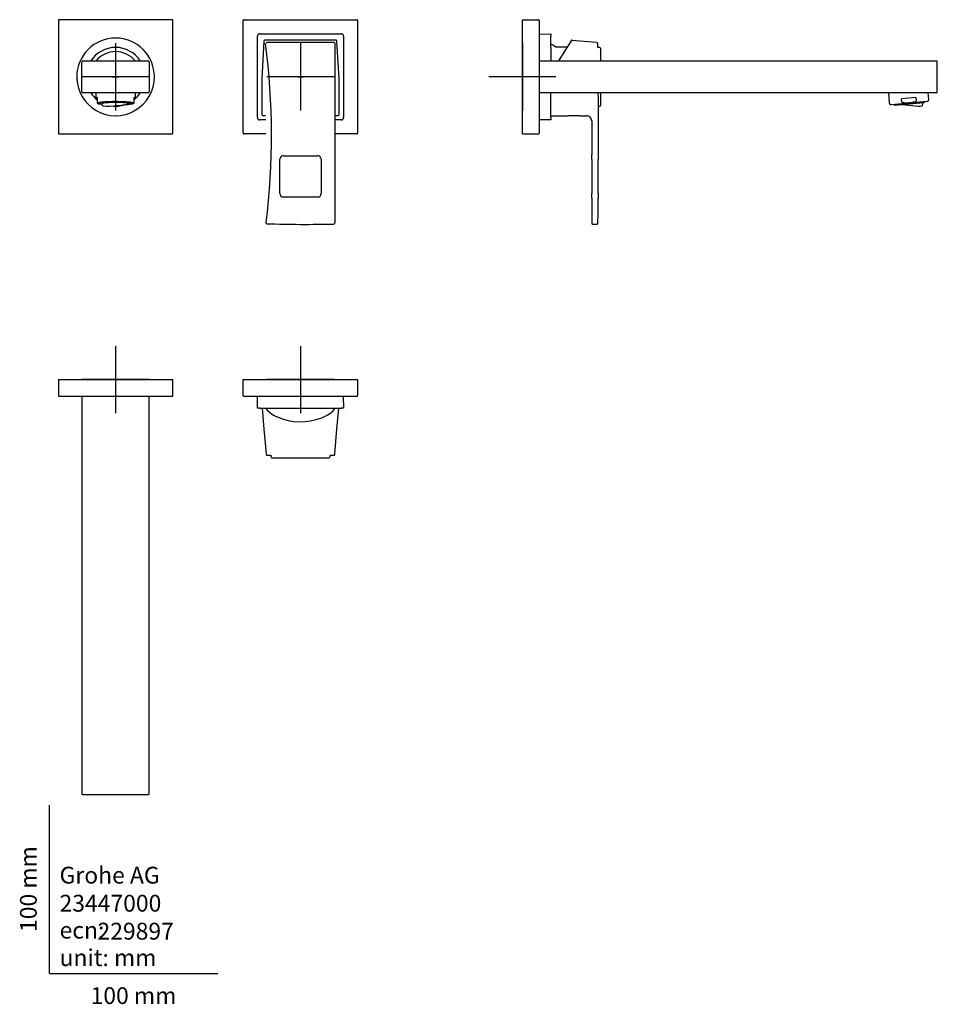
# Model space of a CAD drawing. Units: millimetres. Extents: x -18 to 528, y -18 to 567.
import ezdxf
from ezdxf.enums import TextEntityAlignment as Align
from ezdxf.lldxf.tags import DXFTag

# ---------------------------------------------------------------- set-up
doc = ezdxf.new("R2010")
doc.units = ezdxf.units.MM
for name, color, linetype in [('$DDT_AUDIT_GENERATED_(135)', 7, 'Continuous'), ('$DDT_AUDIT_GENERATED_(67)', 7, 'Continuous'), ('$DDT_AUDIT_GENERATED_(6D)', 7, 'Continuous'), ('$DDT_AUDIT_GENERATED_(7A)', 7, 'Continuous'), ('$DDT_AUDIT_GENERATED_(85)', 7, 'Continuous'), ('$DDT_AUDIT_GENERATED_(8A)', 7, 'Continuous'), ('$DDT_AUDIT_GENERATED_(C3)', 7, 'Continuous'), ('$DDT_AUDIT_GENERATED_(CE)', 7, 'Continuous'), ('$DDT_AUDIT_GENERATED_(D6)', 7, 'Continuous'), ('02636038_GEHÄUSE', 7, 'Continuous'), ('Default', 7, 'Continuous'), ('DV1_Default', 7, 'Continuous'), ('DV2_Default', 7, 'Continuous'), ('DV3_Default', 7, 'Continuous')]:
    doc.layers.add(name, color=color, linetype=linetype)
doc.styles.add('SEACAD_seiso_ttf', font='seiso.ttf')
tags = doc.linetypes.add('CENTER2', pattern=[28.575, 19.05, -3.175, 3.175, -3.175]).pattern_tags.tags
tags[10:11] = [DXFTag(74, 4), DXFTag(75, 0), DXFTag(340, '0'), DXFTag(46, 0.0), DXFTag(50, 0.0), DXFTag(44, 0.0), DXFTag(45, 0.0)]
tags[8:9] = [DXFTag(74, 4), DXFTag(75, 0), DXFTag(340, '0'), DXFTag(46, 0.0), DXFTag(50, 0.0), DXFTag(44, 0.0), DXFTag(45, 0.0)]
tags[6:7] = [DXFTag(74, 4), DXFTag(75, 0), DXFTag(340, '0'), DXFTag(46, 0.0), DXFTag(50, 0.0), DXFTag(44, 0.0), DXFTag(45, 0.0)]
tags[4:5] = [DXFTag(74, 4), DXFTag(75, 0), DXFTag(340, '0'), DXFTag(46, 0.0), DXFTag(50, 0.0), DXFTag(44, 0.0), DXFTag(45, 0.0)]

# ---------------------------------------------------------------- blocks, each defined once
blk = doc.blocks.new('SEANNOT_GROUP')
at = {"layer": 'Default', "color": 7, "linetype": 'CENTER2'}
for p, q in [((281.25, 553.33), (281.25, 513.33)), ((301.25, 533.33), (261.25, 533.33))]:
    blk.add_line(p, q, dxfattribs=at)
blk = doc.blocks.new('SE')
at = {"layer": '$DDT_AUDIT_GENERATED_(67)', "color": 7, "linetype": 'Continuous'}
for radius, start, end in [(17.5, 32.87835, 147.12165), (15, 39.29648, 140.70352), (17.5, 212.87835, 231.0552), (17.5, 308.9448, 327.12165), (17.5, 261.73949, 288.38301)]:
    blk.add_arc((39.24, 533.33), radius, start, end, dxfattribs=at)
at = {"layer": '$DDT_AUDIT_GENERATED_(6D)', "color": 7, "linetype": 'Continuous'}
for p, q in [((123.6, 509.19), (123.6, 557.47)), ((125.1, 558.97), (173.38, 558.97)), ((174.88, 557.47), (174.88, 509.19)), ((171.48, 510.34), (171.73, 510.34)), ((128.61, 507.69), (125.1, 507.69)), ((173.38, 507.69), (169.87, 507.69))]:
    blk.add_line(p, q, dxfattribs=at)
for centre, major_axis, ratio in [((125.1, 557.47), (1.06, -1.06), 0.999493), ((173.38, 557.47), (-1.06, -1.06), 0.999493), ((126.76, 510.84), (0.354, 0.354), 0.998886), ((171.73, 510.84), (-0.354, 0.354), 0.998886), ((125.1, 509.19), (1.06, 1.06), 0.999493), ((173.38, 509.19), (-1.06, 1.06), 0.999493)]:
    blk.add_ellipse(centre, major_axis=major_axis, ratio=ratio, start_param=2.356448, end_param=3.926737, dxfattribs=at)
at = {"layer": '$DDT_AUDIT_GENERATED_(7A)', "color": 7, "linetype": 'Continuous'}
for p, q in [((5.24, 566.83), (5.24, 499.83)), ((72.74, 567.33), (5.74, 567.33)), ((73.24, 499.83), (73.24, 566.83)), ((5.74, 499.33), (72.74, 499.33))]:
    blk.add_line(p, q, dxfattribs=at)
for centre, radius, start, end in [((5.74, 566.83), 0.5, 90, 180), ((72.74, 566.83), 0.5, 0, 90), ((39.24, 533.33), 23.1, 0.00004, 180), ((39.24, 533.33), 23.1, 180, 0.00004), ((5.74, 499.83), 0.5, 180, 270), ((72.74, 499.83), 0.5, 270, 0)]:
    blk.add_arc(centre, radius, start, end, dxfattribs=at)
at = {"layer": '$DDT_AUDIT_GENERATED_(85)', "color": 7, "linetype": 'Continuous'}
for start, end in [(177.425, 184.77355), (354.94586, 0), (0, 1.15205), (268.68677, 270.9028)]:
    blk.add_arc((39.24, 533.33), 23.1, start, end, dxfattribs=at)
at = {"layer": '$DDT_AUDIT_GENERATED_(8A)', "color": 7, "linetype": 'Continuous'}
for p, q in [((127.52, 554.58), (126.29, 532.09)), ((172.2, 532.09), (170.97, 554.58)), ((126.29, 532.07), (126.29, 510.85)), ((172.2, 510.85), (172.2, 532.07)), ((126.29, 510.85), (126.29, 510.85)), ((126.89, 510.35), (128.46, 510.32)), ((170.02, 510.32), (171.59, 510.35)), ((172.2, 510.85), (172.19, 510.85)), ((136.94, 463.86), (136.94, 484.41)), ((136.94, 484.39), (136.94, 484.39)), ((161.54, 484.41), (161.54, 463.86)), ((161.55, 484.39), (161.54, 484.39)), ((136.94, 463.89), (136.94, 463.89))]:
    blk.add_line(p, q, dxfattribs=at)
for centre, radius, start, end in [((128.02, 554.55), 0.503, 90.99942, 179.48535), ((149.24, -2107), 2662.14, 89.54309, 90.45691), ((129.31, 553.27), 0.503, 90.98166, 179.48527), ((169.18, 553.27), 0.503, 0.51415, 89.02607), ((170.46, 554.55), 0.503, 0.51549, 89.00793), ((138.99, 484.39), 2.05, 89.98712, 179.99924), ((149.24, 19019.39), 18532.96, 269.968312, 270.031689), ((159.49, 484.39), 2.05, 0.00232, 90.04252), ((151.24, 486.77), 8.26, 357.699, 357.73508), ((138.99, 463.89), 2.05, 180.00221, 270.04315), ((138.99, 463.89), 2.05, 180.00088, 182.15786), ((159.49, 463.89), 2.05, 269.95713, 359.99807), ((159.49, 463.89), 2.05, 339.34967, 358.44709), ((138.99, 463.89), 2.05, 222.42052, 270.55276), ((147.17, 461.51), 8.19, 177.68281, 177.71966), ((149.24, -18071.06), 18532.9, 89.968311, 90.031688), ((129.35, 446.48), 0.54, 185.05595, 224.522), ((129.31, 446.37), 0.443, 218.25709, 268.16255), ((152.61, 1222.35), 776.77, 268.27986, 271.223), ((169.17, 446.37), 0.442, 271.7911, 321.78875), ((169.14, 446.48), 0.541, 315.51161, 354.91437)]:
    blk.add_arc(centre, radius, start, end, dxfattribs=at)
for centre, major_axis, ratio, start_param, end_param in [((128.02, 554.55), (0.499, -0.027), 0.529338, 3.141593, 3.244511), ((-282.69, 498.36), (0, 414.76), 1, 4.586868, 4.845065), ((149.21, 405.46), (729.15, 0.01), 0.203486, 1.543395, 1.5981), ((581.17, 498.36), (0, -4721.7), 0.087155, 4.700758, 4.723386), ((170.47, 554.55), (-0.499, -0.027), 0.529338, 3.038686, 3.141593)]:
    blk.add_ellipse(centre, major_axis=major_axis, ratio=ratio, start_param=start_param, end_param=end_param, dxfattribs=at)
at = {"layer": '$DDT_AUDIT_GENERATED_(C3)', "color": 7, "linetype": 'Continuous'}
for p, q in [((29.89, 517.98), (29.89, 517.91)), ((48.59, 517.91), (48.59, 517.98))]:
    blk.add_line(p, q, dxfattribs=at)
blk.add_arc((39.24, 520.1), 8.78, 198.6815, 204.97291, dxfattribs=at)
for centre, major_axis, ratio, start_param, end_param in [((39.24, 517.31), (8.32, 0), 0.087156, 0.248352, 3.171053), ((39.24, 517.31), (8.75, 0), 0.087156, 0.463736, 2.755166), ((39.49, 517.13), (8.22, 0.7), 0.114425, 3.183508, 5.957164), ((39.24, 517.31), (8.75, 0), 0.087156, -1.054922, -0.432448), ((39.24, 517.31), (-8.32, 0), 0.087156, 2.181151, 3.389945)]:
    blk.add_ellipse(centre, major_axis=major_axis, ratio=ratio, start_param=start_param, end_param=end_param, dxfattribs=at)
for points, knots in [([(29.9, 517.91), (29.9, 517.9), (29.88, 517.81), (29.94, 517.63), (30.05, 517.46), (30.18, 517.34), (30.33, 517.25), (30.54, 517.16), (30.77, 517.09), (30.96, 517.05), (31.03, 517.03)], [0, 0, 0, 0, 0.0113104, 0.0870848, 0.1587185, 0.2344242, 0.3250868, 0.4494011, 0.6484088, 0.7472543, 0.7472543, 0.7472543, 0.7472543]), ([(47.25, 517), (47.29, 517), (47.47, 517.03), (47.76, 517.1), (48.03, 517.19), (48.23, 517.29), (48.38, 517.41), (48.51, 517.56), (48.58, 517.75), (48.59, 517.86), (48.59, 517.91)], [0, 0, 0, 0, 0.057299, 0.287785, 0.532378, 0.677034, 0.775472, 0.866541, 0.953628, 1, 1, 1, 1])]:
    blk.add_open_spline(points, degree=3, knots=knots, dxfattribs=at)
at = {"layer": '$DDT_AUDIT_GENERATED_(CE)', "color": 7, "linetype": 'Continuous'}
for p, q in [((115.24, 499.83), (115.24, 566.83)), ((115.24, 499.83), (115.24, 566.83)), ((115.74, 567.33), (182.74, 567.33)), ((115.74, 567.33), (182.74, 567.33)), ((183.24, 566.83), (183.24, 499.83)), ((128.61, 499.33), (115.74, 499.33)), ((182.74, 499.33), (169.87, 499.33)), ((182.74, 499.33), (169.87, 499.33))]:
    blk.add_line(p, q, dxfattribs=at)
for centre, start, end in [((115.74, 566.83), 90, 180), ((115.74, 566.83), 148.49208, 180), ((182.74, 566.83), 0, 90), ((115.74, 499.83), 180, 270), ((115.74, 499.83), 180, 270), ((182.74, 499.83), 270, 0), ((182.74, 499.83), 270, 328.57716)]:
    blk.add_arc(centre, 0.5, start, end, dxfattribs=at)
at = {"layer": '$DDT_AUDIT_GENERATED_(D6)', "color": 7, "linetype": 'Continuous'}
for p, q in [((19.24, 524.33), (19.24, 542.33)), ((19.74, 542.83), (58.74, 542.83)), ((59.24, 542.33), (59.24, 524.33)), ((58.74, 523.83), (19.74, 523.83))]:
    blk.add_line(p, q, dxfattribs=at)
for centre, start, end in [((19.74, 542.33), 90, 180), ((58.74, 542.33), 0, 90), ((19.74, 524.33), 180, 270), ((58.74, 524.33), 270, 0)]:
    blk.add_arc(centre, 0.5, start, end, dxfattribs=at)
at = {"layer": '02636038_GEHÄUSE', "color": 7, "linetype": 'Continuous'}
for p, q in [((27.44, 523.83), (27.44, 520.65)), ((51.04, 520.65), (51.04, 523.83)), ((28.24, 521.02), (28.24, 519.21)), ((28.24, 519.21), (28.24, 518.2)), ((28.24, 518.2), (28.24, 517.73)), ((28.24, 517.73), (28.62, 517.52)), ((49.87, 517.52), (50.24, 517.73)), ((50.24, 519.21), (50.24, 521.02)), ((50.24, 518.2), (50.24, 519.21)), ((50.24, 517.73), (50.24, 518.2))]:
    blk.add_line(p, q, dxfattribs=at)
for centre, major_axis, start_param, end_param in [((39.24, 520.65), (11.8, 0), 2.77125, 3.511935), ((39.24, 517.66), (10.75, 0), 0, 3.805463), ((39.24, 517.66), (10.05, 0), 0, 3.610164), ((39.24, 517.66), (10.75, 0), 5.622309, 6.283185), ((39.24, 517.66), (10.05, 0), 5.8065, 6.283185), ((39.24, 520.65), (-11.8, 0), 2.77125, 3.511935)]:
    blk.add_ellipse(centre, major_axis=major_axis, ratio=0.087156, start_param=start_param, end_param=end_param, dxfattribs=at)
at = {"layer": 'DV1_Default', "color": 7, "linetype": 'CENTER2'}
for p, q in [((39.24, 553.33), (39.24, 513.33)), ((149.24, 553.33), (149.24, 513.33)), ((59.24, 533.33), (19.24, 533.33)), ((169.24, 533.33), (129.24, 533.33))]:
    blk.add_line(p, q, dxfattribs=at)
at = {"layer": 'DV1_Default', "color": 7, "linetype": 'Continuous'}
for p, q in [((37.3, 533.33), (41.19, 533.33)), ((147.62, 533.33), (150.87, 533.33))]:
    blk.add_line(p, q, dxfattribs=at)
blk = doc.blocks.new('SE1')
at = {"layer": '$DDT_AUDIT_GENERATED_(135)', "color": 7, "linetype": 'Continuous'}
blk.add_arc((288.82, 533.33), 21.6, 55.17818, 64.10477, dxfattribs=at)
at = {"layer": '$DDT_AUDIT_GENERATED_(6D)', "color": 7, "linetype": 'Continuous'}
for p, q in [((291.25, 558.81), (298.25, 558.97)), ((298.25, 558.97), (298.25, 557.47)), ((298.25, 550.83), (298.25, 557.47)), ((307.89, 551), (301.15, 551.06)), ((327.26, 550.83), (326.21, 550.84)), ((327.75, 550.33), (327.75, 542.83)), ((327.75, 523.86), (327.75, 516.32)), ((326.46, 515.82), (327.26, 515.82)), ((298.25, 507.69), (291.25, 507.85)), ((298.25, 509.19), (298.25, 507.69))]:
    blk.add_line(p, q, dxfattribs=at)
for centre, start, end in [((327.25, 550.33), 0, 89.5), ((327.25, 516.32), 270.5, 0)]:
    blk.add_arc(centre, 0.5, start, end, dxfattribs=at)
at = {"layer": '$DDT_AUDIT_GENERATED_(7A)', "color": 7, "linetype": 'Continuous'}
for p, q in [((281.25, 566.83), (281.25, 567.33)), ((281.25, 567.33), (290.75, 567.33)), ((281.25, 499.83), (281.25, 566.83)), ((291.25, 566.83), (291.25, 499.83)), ((281.25, 499.33), (281.25, 499.83)), ((281.25, 499.33), (290.75, 499.33))]:
    blk.add_line(p, q, dxfattribs=at)
for centre, start, end in [((290.75, 566.83), 0, 90), ((290.75, 499.83), 270, 0)]:
    blk.add_arc(centre, 0.5, start, end, dxfattribs=at)
at = {"layer": '$DDT_AUDIT_GENERATED_(8A)', "color": 7, "linetype": 'Continuous'}
for p, q in [((310.27, 554.82), (302.78, 542.83)), ((325.45, 553.77), (310.74, 555.05)), ((298.25, 510.15), (308.55, 510.15)), ((315.69, 510.15), (319.51, 510.15)), ((322.5, 507.15), (322.5, 486.93)), ((322.58, 484.39), (322.58, 463.89)), ((322.5, 461.34), (322.5, 446.22)), ((322.96, 445.71), (325.7, 445.71))]:
    blk.add_line(p, q, dxfattribs=at)
for centre, radius, start, end in [((310.75, 554.64), 0.5, 84.997, 148.00085), ((312.73, 553.86), 2.32, 146.74291, 149.21194), ((-4425.17, 498.36), 4751.67, 0, 0.30715), ((312.12, -999.48), 1509.63, 89.86445, 90.13555), ((319.5, 507.15), 3, 359.51393, 89.98429), ((-4425.17, 498.36), 4751.67, 359.86413, 0), ((264.6, 484.97), 57.98, 359.42271, 1.93943), ((375.88, 484.84), 49.52, 177.4004, 180.52506), ((-4417.68, 498.3), 4744.06, 359.58433, 359.83195), ((264.68, 463.3), 57.91, 358.05916, 0.57849), ((372.73, 462.91), 46.48, 178.80172, 182.11945), ((-4425.17, 498.36), 4751.67, 359.37139, 359.55183), ((323, 446.21), 0.5, 179.99674, 269.98235), ((325.71, 446.21), 0.5, 269.99177, 359.35218)]:
    blk.add_arc(centre, radius, start, end, dxfattribs=at)
blk.add_ellipse((310.7, 554.55), major_axis=(-0.424, 0.265), ratio=0.999956, start_param=5.183598, end_param=6.283185, dxfattribs=at)
blk.add_rational_spline([(325.45, 553.77), (325.72, 553.75), (325.91, 553.55), (325.91, 553.28)], [1.14872945986, 0.950468245442, 0.950423523471, 1.14859529395], degree=3, dxfattribs=at)
at = {"layer": '$DDT_AUDIT_GENERATED_(C3)', "color": 7, "linetype": 'Continuous'}
blk.add_line((502.73, 516.55), (520.17, 518.08), dxfattribs=at)
for centre, radius, start, end in [((502.68, 517.15), 0.6, 209.62432, 275), ((511.2, 520.1), 8.77, 333.34098, 346.3922), ((520.11, 518.67), 0.6, 275, 340.37568)]:
    blk.add_arc(centre, radius, start, end, dxfattribs=at)
blk.add_ellipse((510.86, 517.13), major_axis=(-8.19, 0.95), ratio=0.083881, start_param=1.11088, end_param=3.110964, dxfattribs=at)
at = {"layer": '$DDT_AUDIT_GENERATED_(CE)', "color": 7, "linetype": 'Continuous'}
for p, q in [((281.25, 567.33), (281.25, 567.33)), ((281.25, 567.33), (290.75, 567.33)), ((291.25, 566.83), (291.25, 566.83))]:
    blk.add_line(p, q, dxfattribs=at)
at = {"layer": '$DDT_AUDIT_GENERATED_(D6)', "color": 7, "linetype": 'Continuous'}
for p, q in [((291.25, 542.83), (527.61, 542.83)), ((528.11, 524.33), (528.11, 542.33)), ((527.61, 523.83), (291.25, 523.83))]:
    blk.add_line(p, q, dxfattribs=at)
for centre, start, end in [((527.61, 542.33), 0, 90), ((527.61, 524.33), 270, 0)]:
    blk.add_arc(centre, 0.5, start, end, dxfattribs=at)
at = {"layer": '02636038_GEHÄUSE', "color": 7, "linetype": 'Continuous'}
for p, q in [((499.03, 523.83), (499.56, 517.81)), ((523.07, 519.87), (522.72, 523.83)), ((500.13, 516.99), (500.71, 516.73)), ((522.13, 518.6), (500.71, 516.73)), ((515.41, 521.02), (506.9, 520.28)), ((507.06, 518.47), (506.9, 520.28)), ((515.41, 521.02), (515.57, 519.21)), ((522.13, 518.6), (522.65, 518.96))]:
    blk.add_line(p, q, dxfattribs=at)
for centre, start, end in [((500.56, 517.9), 185, 245), ((522.07, 519.78), 305, 5)]:
    blk.add_arc(centre, 1, start, end, dxfattribs=at)
for points, knots in [([(508.81, 517.75), (508.48, 517.77), (508.14, 517.8), (507.66, 517.93), (507.5, 517.99), (507.28, 518.12), (507.22, 518.17), (507.11, 518.3), (507.07, 518.38), (507.06, 518.47)], [0, 0, 0, 0, 0.5, 0.5, 0.75, 0.75, 0.875, 0.875, 1, 1, 1, 1]), ([(513.97, 518.2), (513.12, 518.02), (512.26, 517.88), (510.55, 517.73), (509.68, 517.72), (508.81, 517.75)], [0, 0, 0, 0, 0.5, 0.5, 1, 1, 1, 1]), ([(515.57, 519.21), (515.58, 519.13), (515.55, 519.04), (515.47, 518.9), (515.41, 518.83), (515.22, 518.66), (515.07, 518.58), (514.62, 518.37), (514.29, 518.28), (513.97, 518.2)], [0, 0, 0, 0, 0.125, 0.125, 0.25, 0.25, 0.5, 0.5, 1, 1, 1, 1])]:
    blk.add_open_spline(points, degree=3, knots=knots, dxfattribs=at)
at = {"layer": 'DV2_Default', "color": 7, "linetype": 'Continuous'}
for p, q in [((298.25, 550.81), (298.25, 542.83)), ((325.91, 553.28), (325.91, 550.85)), ((298.25, 509.19), (298.25, 523.83))]:
    blk.add_line(p, q, dxfattribs=at)
blk = doc.blocks.new('SE2')
at = {"layer": '$DDT_AUDIT_GENERATED_(6D)', "color": 7, "linetype": 'Continuous'}
for p, q in [((123.6, 336.21), (123.76, 343.21)), ((174.73, 343.21), (174.88, 336.21)), ((125.1, 336.21), (123.6, 336.21)), ((125.1, 336.21), (173.38, 336.21)), ((174.88, 336.21), (173.38, 336.21)), ((131.51, 333.3), (131.51, 333.2)), ((166.97, 333.2), (166.97, 333.3)), ((132.24, 306.71), (166.25, 306.71))]:
    blk.add_line(p, q, dxfattribs=at)
for centre, start, end in [((132.24, 307.21), 180.5, 270), ((166.25, 307.21), 270, 359.5)]:
    blk.add_arc(centre, 0.5, start, end, dxfattribs=at)
at = {"layer": '$DDT_AUDIT_GENERATED_(7A)', "color": 7, "linetype": 'Continuous'}
for p, q in [((5.24, 353.21), (5.24, 343.71)), ((5.24, 353.21), (5.74, 353.21)), ((5.74, 353.21), (72.74, 353.21)), ((72.74, 353.21), (73.24, 353.21)), ((73.24, 343.71), (73.24, 353.21)), ((72.74, 343.21), (5.74, 343.21))]:
    blk.add_line(p, q, dxfattribs=at)
for centre, start, end in [((5.74, 343.71), 180, 270), ((72.74, 343.71), 270, 0)]:
    blk.add_arc(centre, 0.5, start, end, dxfattribs=at)
at = {"layer": '$DDT_AUDIT_GENERATED_(8A)', "color": 7, "linetype": 'Continuous'}
for p, q in [((126.43, 336.21), (127.52, 323.72)), ((170.97, 323.72), (172.06, 336.21)), ((127.52, 323.72), (128.81, 309)), ((169.68, 309), (170.97, 323.72)), ((128.81, 309), (128.83, 308.68)), ((169.65, 308.69), (169.68, 309))]:
    blk.add_line(p, q, dxfattribs=at)
for centre, radius, start, end in [((142.95, 348.57), 19.13, 239.48869, 246.60421), ((154.74, 349.9), 20.67, 290.17546, 305.05042), ((129.33, 308.73), 0.5, 184.99956, 268.4664), ((149.21, 1051.17), 743.21, 268.4666, 268.65248), ((149.21, 1051.17), 743.21, 271.35292, 271.53883), ((169.15, 308.73), 0.5, 271.53886, 354.99888)]:
    blk.add_arc(centre, radius, start, end, dxfattribs=at)
for start_param, end_param in [(3.451148, 3.872826), (5.646835, 5.97363)]:
    blk.add_ellipse((149.24, 339.68), major_axis=(21.54, 0), ratio=0.529907, start_param=start_param, end_param=end_param, dxfattribs=at)
at = {"layer": '$DDT_AUDIT_GENERATED_(CE)', "color": 7, "linetype": 'Continuous'}
for p, q in [((115.24, 353.21), (115.74, 353.21)), ((115.24, 343.71), (115.24, 353.21)), ((115.74, 353.21), (182.74, 353.21)), ((182.74, 353.21), (183.24, 353.21)), ((183.24, 353.21), (183.24, 343.71)), ((182.74, 343.21), (115.74, 343.21))]:
    blk.add_line(p, q, dxfattribs=at)
for centre, start, end in [((115.74, 343.71), 180, 270), ((182.74, 343.71), 270, 0)]:
    blk.add_arc(centre, 0.5, start, end, dxfattribs=at)
at = {"layer": '$DDT_AUDIT_GENERATED_(D6)', "color": 7, "linetype": 'Continuous'}
for p, q in [((19.24, 343.21), (19.24, 106.85)), ((59.24, 106.85), (59.24, 343.21)), ((19.74, 106.35), (58.74, 106.35))]:
    blk.add_line(p, q, dxfattribs=at)
for centre, start, end in [((19.74, 106.85), 180, 270), ((58.74, 106.85), 270, 0)]:
    blk.add_arc(centre, 0.5, start, end, dxfattribs=at)
at = {"layer": 'DV3_Default', "color": 7, "linetype": 'CENTER2'}
for p, q in [((39.24, 373.21), (39.24, 333.21)), ((149.24, 373.21), (149.24, 333.21)), ((59.24, 353.21), (19.24, 353.21)), ((169.24, 353.21), (129.24, 353.21))]:
    blk.add_line(p, q, dxfattribs=at)
at = {"layer": 'DV3_Default', "color": 7, "linetype": 'Continuous'}
for p, q in [((131.74, 307.2), (131.73, 308.17)), ((166.94, 308.17), (166.75, 307.2))]:
    blk.add_line(p, q, dxfattribs=at)
blk.add_arc((149.25, 363.11), 34.98, 246.60423, 291.16176, dxfattribs=at)

msp = doc.modelspace()

# ---------------------------------------------------------------- linework, layer by layer
at = {"layer": 'Default', "color": 7, "linetype": 'Continuous'}
for q in [(0, 100), (100, 0)]:
    msp.add_line((0, 0), q, dxfattribs=at)

# ---------------------------------------------------------------- block references
at = {"layer": 'Default'}
for name in ['SE', 'SE1', 'SEANNOT_GROUP', 'SE2']:
    msp.add_blockref(name, (0, 0), dxfattribs=at)

# ---------------------------------------------------------------- texts
at = {"layer": 'Default', "color": 7, "linetype": 'Continuous', "style": 'SEACAD_seiso_ttf'}
msp.add_text('100 mm', height=10, rotation=90, dxfattribs=at).set_placement((-17.62, 24.62), align=Align.TOP_LEFT)
for s, p in [('Grohe AG^J', (5.94, 63.42)), ('23447000', (5.9, 46.72)), ('229897', (28.49, 30.09)), ('ecn:', (5.94, 30.7)), ('unit: mm', (5.94, 14.33)), ('100 mm', (24.39, -8.24))]:
    msp.add_text(s, height=10, dxfattribs=at).set_placement(p, align=Align.TOP_LEFT)

doc.saveas('drawing.dxf')
